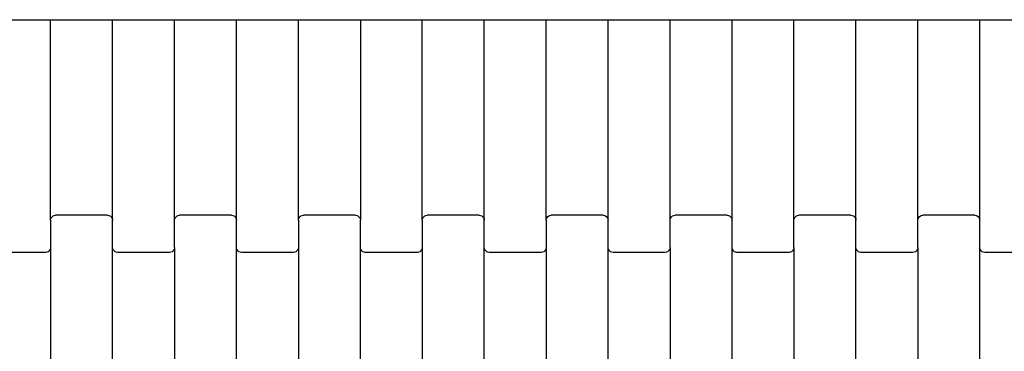
# Model space of a CAD drawing. Units: millimetres. Extents: x 12093 to 23238, y -13422 to -2164.
# Drawn here: x 17734 to 18131, y -5852 to -5718 of the extents above; entities that cross this region are included whole.
import ezdxf

# ---------------------------------------------------------------- set-up
doc = ezdxf.new("R2010")
doc.units = ezdxf.units.MM

msp = doc.modelspace()

# ---------------------------------------------------------------- linework, layer by layer
for p, q in [((17721.58, -5717.62), (17746.58, -5717.62)), ((17746.58, -5798.64), (17746.58, -5717.62)), ((17746.58, -5717.62), (17771.58, -5717.62)), ((17771.58, -5798.64), (17771.58, -5717.62)), ((17771.58, -5717.62), (17796.58, -5717.62)), ((17796.58, -5798.64), (17796.58, -5717.62)), ((17796.58, -5717.62), (17821.58, -5717.62)), ((17821.58, -5798.64), (17821.58, -5717.62)), ((17821.58, -5717.62), (17846.58, -5717.62)), ((17846.58, -5798.64), (17846.58, -5717.62)), ((17846.58, -5717.62), (17871.58, -5717.62)), ((17871.58, -5717.62), (17871.58, -5798.64)), ((17871.58, -5717.62), (17896.58, -5717.62)), ((17896.58, -5798.64), (17896.58, -5717.62)), ((17896.58, -5717.62), (17921.58, -5717.62)), ((17921.58, -5798.64), (17921.58, -5717.62)), ((17921.58, -5717.62), (17946.58, -5717.62)), ((17946.58, -5798.64), (17946.58, -5717.62)), ((17946.58, -5717.62), (17971.58, -5717.62)), ((17971.58, -5798.64), (17971.58, -5717.62)), ((17971.58, -5717.62), (17996.58, -5717.62)), ((17996.58, -5798.64), (17996.58, -5717.62)), ((17996.58, -5717.62), (18021.58, -5717.62)), ((18021.58, -5798.64), (18021.58, -5717.62)), ((18021.58, -5717.62), (18046.58, -5717.62)), ((18046.58, -5798.64), (18046.58, -5717.62)), ((18046.58, -5717.62), (18071.58, -5717.62)), ((18071.58, -5798.64), (18071.58, -5717.62)), ((18071.58, -5717.62), (18096.58, -5717.62)), ((18096.58, -5798.64), (18096.58, -5717.62)), ((18096.58, -5717.62), (18121.58, -5717.62)), ((18121.58, -5798.64), (18121.58, -5717.62)), ((18121.58, -5717.62), (18146.58, -5717.62)), ((17746.65, -5798.12), (17746.85, -5797.63)), ((17746.85, -5797.63), (17747.17, -5797.22)), ((17747.17, -5797.22), (17747.58, -5796.9)), ((17747.58, -5796.9), (17748.06, -5796.7)), ((17748.06, -5796.7), (17748.58, -5796.63)), ((17769.58, -5796.63), (17748.58, -5796.63)), ((17769.58, -5796.63), (17770.1, -5796.7)), ((17770.1, -5796.7), (17770.58, -5796.9)), ((17770.58, -5796.9), (17771, -5797.22)), ((17771, -5797.22), (17771.31, -5797.63)), ((17771.31, -5797.63), (17771.51, -5798.12)), ((17796.65, -5798.12), (17796.85, -5797.63)), ((17796.85, -5797.63), (17797.17, -5797.22)), ((17797.17, -5797.22), (17797.58, -5796.9)), ((17797.58, -5796.9), (17798.06, -5796.7)), ((17798.06, -5796.7), (17798.58, -5796.63)), ((17819.58, -5796.63), (17798.58, -5796.63)), ((17819.58, -5796.63), (17820.1, -5796.7)), ((17820.1, -5796.7), (17820.58, -5796.9)), ((17820.58, -5796.9), (17821, -5797.22)), ((17821, -5797.22), (17821.31, -5797.63)), ((17821.31, -5797.63), (17821.51, -5798.12)), ((17846.65, -5798.12), (17846.85, -5797.63)), ((17846.85, -5797.63), (17847.17, -5797.22)), ((17847.17, -5797.22), (17847.58, -5796.9)), ((17847.58, -5796.9), (17848.06, -5796.7)), ((17848.06, -5796.7), (17848.58, -5796.63)), ((17869.58, -5796.63), (17848.58, -5796.63)), ((17869.58, -5796.63), (17870.1, -5796.7)), ((17870.1, -5796.7), (17870.58, -5796.9)), ((17870.58, -5796.9), (17871, -5797.22)), ((17871, -5797.22), (17871.31, -5797.63)), ((17871.31, -5797.63), (17871.51, -5798.12)), ((17896.65, -5798.12), (17896.85, -5797.63)), ((17896.85, -5797.63), (17897.17, -5797.22)), ((17897.17, -5797.22), (17897.58, -5796.9)), ((17897.58, -5796.9), (17898.06, -5796.7)), ((17898.06, -5796.7), (17898.58, -5796.63)), ((17919.58, -5796.63), (17898.58, -5796.63)), ((17919.58, -5796.63), (17920.1, -5796.7)), ((17920.1, -5796.7), (17920.58, -5796.9)), ((17920.58, -5796.9), (17921, -5797.22)), ((17921, -5797.22), (17921.31, -5797.63)), ((17921.31, -5797.63), (17921.51, -5798.12)), ((17946.65, -5798.12), (17946.85, -5797.63)), ((17946.85, -5797.63), (17947.17, -5797.22)), ((17947.17, -5797.22), (17947.58, -5796.9)), ((17947.58, -5796.9), (17948.06, -5796.7)), ((17948.06, -5796.7), (17948.58, -5796.63)), ((17969.58, -5796.63), (17948.58, -5796.63)), ((17969.58, -5796.63), (17970.1, -5796.7)), ((17970.1, -5796.7), (17970.58, -5796.9)), ((17970.58, -5796.9), (17971, -5797.22)), ((17971, -5797.22), (17971.31, -5797.63)), ((17971.31, -5797.63), (17971.51, -5798.12)), ((17996.65, -5798.12), (17996.85, -5797.63)), ((17996.85, -5797.63), (17997.17, -5797.22)), ((17997.17, -5797.22), (17997.58, -5796.9)), ((17997.58, -5796.9), (17998.06, -5796.7)), ((17998.06, -5796.7), (17998.58, -5796.63)), ((18019.58, -5796.63), (17998.58, -5796.63)), ((18019.58, -5796.63), (18020.1, -5796.7)), ((18020.1, -5796.7), (18020.58, -5796.9)), ((18020.58, -5796.9), (18021, -5797.22)), ((18021, -5797.22), (18021.31, -5797.63)), ((18021.31, -5797.63), (18021.51, -5798.12)), ((18046.65, -5798.12), (18046.85, -5797.63)), ((18046.85, -5797.63), (18047.17, -5797.22)), ((18047.17, -5797.22), (18047.58, -5796.9)), ((18047.58, -5796.9), (18048.06, -5796.7)), ((18048.06, -5796.7), (18048.58, -5796.63)), ((18069.58, -5796.63), (18048.58, -5796.63)), ((18069.58, -5796.63), (18070.1, -5796.7)), ((18070.1, -5796.7), (18070.58, -5796.9)), ((18070.58, -5796.9), (18071, -5797.22)), ((18071, -5797.22), (18071.31, -5797.63)), ((18071.31, -5797.63), (18071.51, -5798.12)), ((18096.65, -5798.12), (18096.85, -5797.63)), ((18096.85, -5797.63), (18097.17, -5797.22)), ((18097.17, -5797.22), (18097.58, -5796.9)), ((18097.58, -5796.9), (18098.06, -5796.7)), ((18098.06, -5796.7), (18098.58, -5796.63)), ((18119.58, -5796.63), (18098.58, -5796.63)), ((18119.58, -5796.63), (18120.1, -5796.7)), ((18120.1, -5796.7), (18120.58, -5796.9)), ((18120.58, -5796.9), (18121, -5797.22)), ((18121, -5797.22), (18121.31, -5797.63)), ((18121.31, -5797.63), (18121.51, -5798.12)), ((17746.58, -5798.64), (17746.65, -5798.12)), ((17746.58, -5798.64), (17746.58, -5809.61)), ((17771.51, -5798.12), (17771.58, -5798.64)), ((17771.58, -5809.61), (17771.58, -5798.64)), ((17796.58, -5798.64), (17796.65, -5798.12)), ((17796.58, -5809.61), (17796.58, -5798.64)), ((17821.51, -5798.12), (17821.58, -5798.64)), ((17821.58, -5809.61), (17821.58, -5798.64)), ((17846.58, -5798.64), (17846.65, -5798.12)), ((17846.58, -5798.64), (17846.58, -5809.61)), ((17871.51, -5798.12), (17871.58, -5798.64)), ((17871.58, -5809.61), (17871.58, -5798.64)), ((17896.58, -5798.64), (17896.65, -5798.12)), ((17896.58, -5798.64), (17896.58, -5809.61)), ((17921.51, -5798.12), (17921.58, -5798.64)), ((17921.58, -5809.61), (17921.58, -5798.64)), ((17946.58, -5798.64), (17946.65, -5798.12)), ((17946.58, -5798.64), (17946.58, -5809.61)), ((17971.51, -5798.12), (17971.58, -5798.64)), ((17971.58, -5809.61), (17971.58, -5798.64)), ((17996.58, -5798.64), (17996.65, -5798.12)), ((17996.58, -5809.61), (17996.58, -5798.64)), ((18021.51, -5798.12), (18021.58, -5798.64)), ((18021.58, -5809.61), (18021.58, -5798.64)), ((18046.58, -5798.64), (18046.65, -5798.12)), ((18046.58, -5809.61), (18046.58, -5798.64)), ((18071.51, -5798.12), (18071.58, -5798.64)), ((18071.58, -5809.61), (18071.58, -5798.64)), ((18096.58, -5798.64), (18096.65, -5798.12)), ((18096.58, -5809.61), (18096.58, -5798.64)), ((18121.51, -5798.12), (18121.58, -5798.64)), ((18121.58, -5809.61), (18121.58, -5798.64)), ((17746.58, -5809.61), (17746.51, -5810.14)), ((17746.58, -5809.61), (17746.58, -5895.64)), ((17771.65, -5810.14), (17771.58, -5809.61)), ((17771.58, -5895.64), (17771.58, -5809.61)), ((17796.58, -5809.61), (17796.51, -5810.14)), ((17796.58, -5809.61), (17796.58, -5895.64)), ((17821.65, -5810.14), (17821.58, -5809.61)), ((17821.58, -5895.64), (17821.58, -5809.61)), ((17846.58, -5809.61), (17846.51, -5810.14)), ((17846.58, -5809.61), (17846.58, -5895.64)), ((17871.65, -5810.14), (17871.58, -5809.61)), ((17871.58, -5895.64), (17871.58, -5809.61)), ((17896.58, -5809.61), (17896.51, -5810.14)), ((17896.58, -5809.61), (17896.58, -5895.64)), ((17921.65, -5810.14), (17921.58, -5809.61)), ((17921.58, -5895.64), (17921.58, -5809.61)), ((17946.58, -5809.61), (17946.51, -5810.14)), ((17946.58, -5809.61), (17946.58, -5895.64)), ((17971.65, -5810.14), (17971.58, -5809.61)), ((17971.58, -5895.64), (17971.58, -5809.61)), ((17996.58, -5809.61), (17996.51, -5810.14)), ((17996.58, -5809.61), (17996.58, -5895.64)), ((18021.65, -5810.14), (18021.58, -5809.61)), ((18021.58, -5895.64), (18021.58, -5809.61)), ((18046.58, -5809.61), (18046.51, -5810.14)), ((18046.58, -5809.61), (18046.58, -5895.64)), ((18071.65, -5810.14), (18071.58, -5809.61)), ((18071.58, -5895.64), (18071.58, -5809.61)), ((18096.58, -5809.61), (18096.51, -5810.14)), ((18096.58, -5809.61), (18096.58, -5895.64)), ((18121.65, -5810.14), (18121.58, -5809.61)), ((18121.58, -5895.64), (18121.58, -5809.61)), ((17744.58, -5811.63), (17723.58, -5811.63)), ((17745.1, -5811.56), (17744.58, -5811.63)), ((17745.58, -5811.36), (17745.1, -5811.56)), ((17746, -5811.04), (17745.58, -5811.36)), ((17746.31, -5810.62), (17746, -5811.04)), ((17746.51, -5810.14), (17746.31, -5810.62)), ((17771.85, -5810.62), (17771.65, -5810.14)), ((17772.17, -5811.04), (17771.85, -5810.62)), ((17772.58, -5811.36), (17772.17, -5811.04)), ((17773.06, -5811.56), (17772.58, -5811.36)), ((17773.58, -5811.63), (17773.06, -5811.56)), ((17794.58, -5811.63), (17773.58, -5811.63)), ((17795.1, -5811.56), (17794.58, -5811.63)), ((17795.58, -5811.36), (17795.1, -5811.56)), ((17796, -5811.04), (17795.58, -5811.36)), ((17796.31, -5810.62), (17796, -5811.04)), ((17796.51, -5810.14), (17796.31, -5810.62)), ((17821.85, -5810.62), (17821.65, -5810.14)), ((17822.17, -5811.04), (17821.85, -5810.62)), ((17822.58, -5811.36), (17822.17, -5811.04)), ((17823.06, -5811.56), (17822.58, -5811.36)), ((17823.58, -5811.63), (17823.06, -5811.56)), ((17844.58, -5811.63), (17823.58, -5811.63)), ((17845.1, -5811.56), (17844.58, -5811.63)), ((17845.58, -5811.36), (17845.1, -5811.56)), ((17846, -5811.04), (17845.58, -5811.36)), ((17846.31, -5810.62), (17846, -5811.04)), ((17846.51, -5810.14), (17846.31, -5810.62)), ((17871.85, -5810.62), (17871.65, -5810.14)), ((17872.17, -5811.04), (17871.85, -5810.62)), ((17872.58, -5811.36), (17872.17, -5811.04)), ((17873.06, -5811.56), (17872.58, -5811.36)), ((17873.58, -5811.63), (17873.06, -5811.56)), ((17894.58, -5811.63), (17873.58, -5811.63)), ((17895.1, -5811.56), (17894.58, -5811.63)), ((17895.58, -5811.36), (17895.1, -5811.56)), ((17896, -5811.04), (17895.58, -5811.36)), ((17896.31, -5810.62), (17896, -5811.04)), ((17896.51, -5810.14), (17896.31, -5810.62)), ((17921.85, -5810.62), (17921.65, -5810.14)), ((17922.17, -5811.04), (17921.85, -5810.62)), ((17922.58, -5811.36), (17922.17, -5811.04)), ((17923.06, -5811.56), (17922.58, -5811.36)), ((17923.58, -5811.63), (17923.06, -5811.56)), ((17944.58, -5811.63), (17923.58, -5811.63)), ((17945.1, -5811.56), (17944.58, -5811.63)), ((17945.58, -5811.36), (17945.1, -5811.56)), ((17946, -5811.04), (17945.58, -5811.36)), ((17946.31, -5810.62), (17946, -5811.04)), ((17946.51, -5810.14), (17946.31, -5810.62)), ((17971.85, -5810.62), (17971.65, -5810.14)), ((17972.17, -5811.04), (17971.85, -5810.62)), ((17972.58, -5811.36), (17972.17, -5811.04)), ((17973.06, -5811.56), (17972.58, -5811.36)), ((17973.58, -5811.63), (17973.06, -5811.56)), ((17994.58, -5811.63), (17973.58, -5811.63)), ((17995.1, -5811.56), (17994.58, -5811.63)), ((17995.58, -5811.36), (17995.1, -5811.56)), ((17996, -5811.04), (17995.58, -5811.36)), ((17996.31, -5810.62), (17996, -5811.04)), ((17996.51, -5810.14), (17996.31, -5810.62)), ((18021.85, -5810.62), (18021.65, -5810.14)), ((18022.17, -5811.04), (18021.85, -5810.62)), ((18022.58, -5811.36), (18022.17, -5811.04)), ((18023.06, -5811.56), (18022.58, -5811.36)), ((18023.58, -5811.63), (18023.06, -5811.56)), ((18044.58, -5811.63), (18023.58, -5811.63)), ((18045.1, -5811.56), (18044.58, -5811.63)), ((18045.58, -5811.36), (18045.1, -5811.56)), ((18046, -5811.04), (18045.58, -5811.36)), ((18046.31, -5810.62), (18046, -5811.04)), ((18046.51, -5810.14), (18046.31, -5810.62)), ((18071.85, -5810.62), (18071.65, -5810.14)), ((18072.17, -5811.04), (18071.85, -5810.62)), ((18072.58, -5811.36), (18072.17, -5811.04)), ((18073.06, -5811.56), (18072.58, -5811.36)), ((18073.58, -5811.63), (18073.06, -5811.56)), ((18094.58, -5811.63), (18073.58, -5811.63)), ((18095.1, -5811.56), (18094.58, -5811.63)), ((18095.58, -5811.36), (18095.1, -5811.56)), ((18096, -5811.04), (18095.58, -5811.36)), ((18096.31, -5810.62), (18096, -5811.04)), ((18096.51, -5810.14), (18096.31, -5810.62)), ((18121.85, -5810.62), (18121.65, -5810.14)), ((18122.17, -5811.04), (18121.85, -5810.62)), ((18122.58, -5811.36), (18122.17, -5811.04)), ((18123.06, -5811.56), (18122.58, -5811.36)), ((18123.58, -5811.63), (18123.06, -5811.56)), ((18144.58, -5811.63), (18123.58, -5811.63))]:
    msp.add_line(p, q)

doc.saveas('drawing.dxf')
